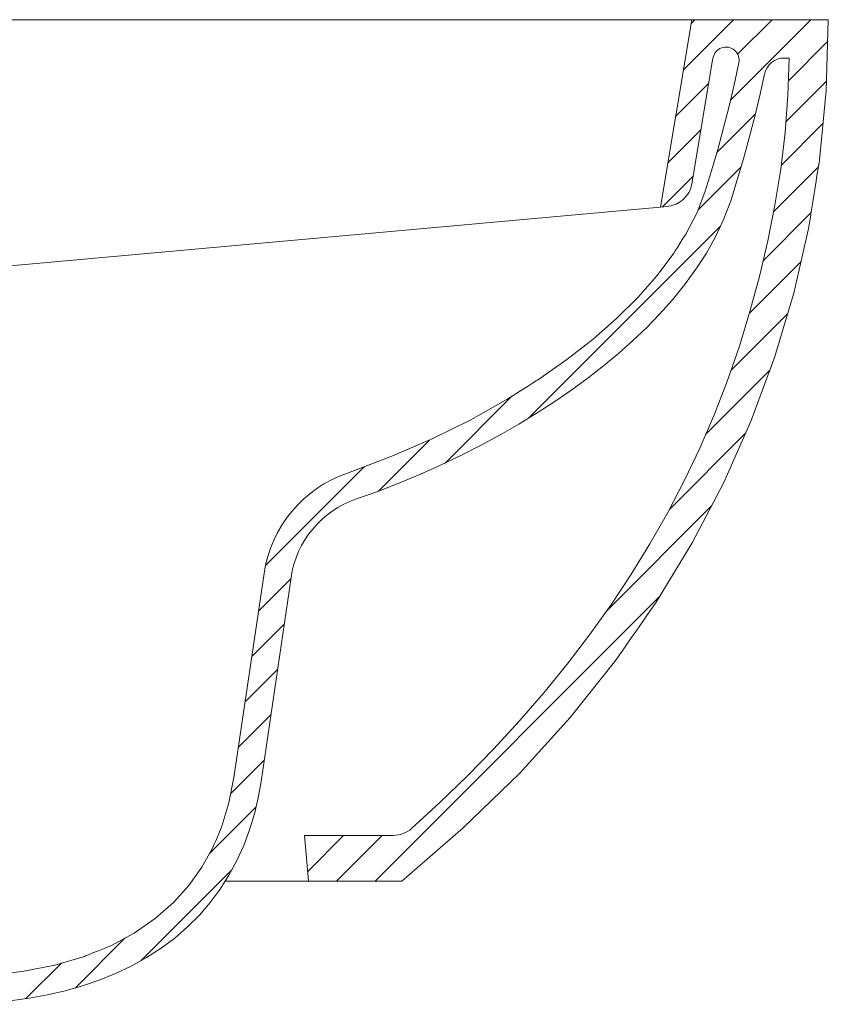
# Model space of a CAD drawing. Units: millimetres. Extents: x -74 to 1492, y -115 to 1310.
# Drawn here: x 1196 to 1492, y -98 to 262 of the extents above; entities that cross this region are included whole.
import ezdxf

# ---------------------------------------------------------------- set-up
doc = ezdxf.new("R2010")
doc.units = ezdxf.units.MM
doc.layers.add('Disegno', color=7, linetype='Continuous', lineweight=20)

msp = doc.modelspace()

# ---------------------------------------------------------------- linework, layer by layer
at = {"layer": 'Disegno'}
for points in [[(1107.227, 261.561), (1107.227, 261.561), (1492.234, 261.546), (1492.234, 261.546)], [(1442.234, 261.546), (1442.234, 261.546), (1430.771, 193.046), (1430.771, 193.046)], [(1457.542, 261.546), (1457.542, 261.546), (1439.157, 243.161), (1439.157, 243.161)], [(1443.4, 261.546), (1443.4, 261.546), (1441.999, 260.146), (1441.999, 260.146)], [(1485.826, 261.546), (1485.826, 261.546), (1456.463, 232.183), (1456.463, 232.183)], [(1471.684, 261.546), (1471.684, 261.546), (1459.056, 248.918), (1459.056, 248.918)], [(1491.974, 253.552), (1491.974, 253.552), (1477.652, 239.23), (1477.652, 239.23)], [(1442.339, 201.59), (1442.339, 201.59), (1450.025, 247.515), (1450.025, 247.515)], [(1476.197, 247.546), (1472.657, 247.545), (1469.6, 245.07), (1468.864, 241.607)], [(1477.942, 247.546), (1477.942, 247.546), (1476.199, 247.546), (1476.199, 247.546)], [(1448.491, 238.353), (1448.491, 238.353), (1436.315, 226.178), (1436.315, 226.178)], [(1491.5, 238.937), (1491.5, 238.937), (1476.72, 224.157), (1476.72, 224.157)], [(1465.526, 227.104), (1465.526, 227.104), (1451.416, 212.995), (1451.416, 212.995)], [(1490.254, 223.548), (1490.254, 223.548), (1474.965, 208.259), (1474.965, 208.259)], [(1445.649, 221.37), (1445.649, 221.37), (1433.473, 209.192), (1433.473, 209.192)], [(1460.295, 207.732), (1460.295, 207.732), (1444.53, 191.966), (1444.53, 191.966)], [(1488.593, 207.745), (1488.593, 207.745), (1472.2, 191.351), (1472.2, 191.351)], [(1442.807, 204.385), (1442.807, 204.385), (1431.538, 193.116), (1431.538, 193.116)], [(1433.374, 193.281), (1437.905, 193.69), (1441.589, 197.103), (1442.339, 201.59)], [(1135.96, 166.477), (1135.96, 166.477), (1430.685, 193.038), (1430.685, 193.038)], [(1430.771, 193.046), (1430.771, 193.046), (1433.374, 193.281), (1433.374, 193.281)], [(1485.892, 190.902), (1485.892, 190.902), (1468.364, 173.373), (1468.364, 173.373)], [(1452.784, 186.077), (1452.784, 186.077), (1382.558, 115.852), (1382.558, 115.852)], [(1482.174, 173.042), (1482.174, 173.042), (1463.368, 154.236), (1463.368, 154.236)], [(1477.324, 154.049), (1477.324, 154.049), (1456.591, 133.317), (1456.591, 133.317)], [(1470.888, 133.471), (1470.888, 133.471), (1447.38, 109.962), (1447.38, 109.962)], [(1376.418, 123.853), (1376.418, 123.853), (1352.016, 99.451), (1352.016, 99.451)], [(1462.093, 110.534), (1462.093, 110.534), (1434.062, 82.503), (1434.062, 82.503)], [(1346.241, 107.82), (1346.241, 107.82), (1327.634, 89.212), (1327.634, 89.212)], [(1322.348, 98.068), (1322.348, 98.068), (1286.35, 62.071), (1286.35, 62.071)], [(1316.32, 95.792), (1300.049, 90.258), (1288.242, 76.084), (1285.738, 59.081)], [(1319.541, 86.326), (1306.82, 81.997), (1297.589, 70.918), (1295.632, 57.624)], [(1449.589, 83.888), (1449.589, 83.888), (1411.147, 45.446), (1411.147, 45.446)], [(1285.738, 59.081), (1285.738, 59.081), (1274.755, -15.496), (1274.755, -15.496)], [(1284.648, -16.954), (1284.648, -16.954), (1295.632, 57.624), (1295.632, 57.624)], [(1295.56, 57.138), (1295.56, 57.138), (1283.706, 45.284), (1283.706, 45.284)], [(1430.576, 50.732), (1430.576, 50.732), (1326.39, -53.453), (1326.39, -53.453)], [(1293.118, 40.553), (1293.118, 40.553), (1281.264, 28.7), (1281.264, 28.7)], [(1290.675, 23.969), (1290.675, 23.969), (1278.821, 12.116), (1278.821, 12.116)], [(1288.233, 7.384), (1288.233, 7.384), (1276.379, -4.47), (1276.379, -4.47)], [(1285.79, -9.201), (1285.79, -9.201), (1273.561, -21.429), (1273.561, -21.429)], [(1282.794, -26.339), (1282.794, -26.339), (1265.786, -43.346), (1265.786, -43.346)], [(1333.086, -36.704), (1335.544, -36.704), (1337.915, -35.798), (1339.748, -34.161)], [(1303.903, -36.711), (1303.903, -36.711), (1300.558, -36.735), (1300.558, -36.735)], [(1300.558, -36.735), (1300.558, -36.735), (1302.021, -53.451), (1302.021, -53.451)], [(1300.683, -36.735), (1300.683, -36.735), (1300.568, -36.849), (1300.568, -36.849)], [(1314.856, -36.704), (1314.856, -36.704), (1301.714, -49.846), (1301.714, -49.846)], [(1303.903, -36.711), (1303.903, -36.711), (1333.086, -36.704), (1333.086, -36.704)], [(1328.998, -36.704), (1328.998, -36.704), (1312.338, -53.364), (1312.338, -53.364)], [(1273.96, -49.315), (1273.96, -49.315), (1240.843, -82.432), (1240.843, -82.432)], [(1271.517, -53.453), (1271.517, -53.453), (1336.178, -53.453), (1336.178, -53.453)], [(1234.93, -74.202), (1234.93, -74.202), (1216.707, -92.426), (1216.707, -92.426)], [(1211.579, -83.411), (1211.579, -83.411), (1198.632, -96.359), (1198.632, -96.359)]]:
    msp.add_open_spline(points, degree=3, dxfattribs=at)
for points, knots in [([(1492.234, 261.546), (1492.234, 261.546), (1491.392, 235.59), (1491.392, 235.59), (1491.392, 235.59), (1491.392, 235.59), (1489, 210.281), (1489, 210.281), (1489, 210.281), (1489, 210.281), (1485.05, 185.653), (1485.05, 185.653), (1485.05, 185.653), (1485.05, 185.653), (1479.565, 161.602), (1479.565, 161.602), (1479.565, 161.602), (1479.565, 161.602), (1472.57, 138.029), (1472.57, 138.029), (1472.57, 138.029), (1472.57, 138.029), (1464.056, 114.958), (1464.056, 114.958), (1464.056, 114.958), (1464.056, 114.958), (1454.044, 92.391), (1454.044, 92.391), (1454.044, 92.391), (1454.044, 92.391), (1442.465, 70.289), (1442.465, 70.289), (1442.465, 70.289), (1442.465, 70.289), (1429.296, 48.627), (1429.296, 48.627), (1429.296, 48.627), (1429.296, 48.627), (1414.422, 27.376), (1414.422, 27.376), (1414.422, 27.376), (1414.422, 27.376), (1397.74, 6.469), (1397.74, 6.469), (1397.74, 6.469), (1397.74, 6.469), (1379.187, -14.004), (1379.187, -14.004), (1379.187, -14.004), (1379.187, -14.004), (1358.654, -33.971), (1358.654, -33.971), (1358.654, -33.971), (1358.654, -33.971), (1336.178, -53.453), (1336.178, -53.453)], [0, 0, 0, 0, 0.0714286, 0.0714286, 0.0714286, 0.0714286, 0.1428571, 0.1428571, 0.1428571, 0.1428572, 0.2142857, 0.2142857, 0.2142857, 0.2142857, 0.2857143, 0.2857143, 0.2857143, 0.2857143, 0.3571429, 0.3571429, 0.3571429, 0.3571429, 0.4285714, 0.4285714, 0.4285714, 0.4285714, 0.5, 0.5, 0.5, 0.5, 0.5714286, 0.5714286, 0.5714286, 0.5714286, 0.6428571, 0.6428571, 0.6428571, 0.6428572, 0.7142857, 0.7142857, 0.7142857, 0.7142857, 0.7857143, 0.7857143, 0.7857143, 0.7857143, 0.8571429, 0.8571429, 0.8571429, 0.8571429, 0.9285714, 0.9285714, 0.9285714, 0.9285714, 1, 1, 1, 1]), ([(1459.513, 245.736), (1459.869, 247.447), (1459.272, 249.216), (1457.953, 250.363), (1457.953, 250.363), (1456.635, 251.508), (1454.799, 251.852), (1453.155, 251.263), (1453.155, 251.263), (1451.51, 250.672), (1450.313, 249.238), (1450.025, 247.515)], [0, 0, 0, 0, 0.3333333, 0.3333333, 0.3333333, 0.3333333, 0.6666667, 0.6666667, 0.6666667, 0.6666667, 1, 1, 1, 1]), ([(1477.942, 247.546), (1477.942, 247.546), (1477.465, 233.875), (1477.465, 233.875), (1477.465, 233.875), (1477.465, 233.875), (1476.429, 220.349), (1476.429, 220.349), (1476.429, 220.349), (1476.429, 220.349), (1474.809, 206.967), (1474.809, 206.967), (1474.809, 206.967), (1474.809, 206.967), (1472.673, 193.733), (1472.673, 193.733), (1472.673, 193.733), (1472.673, 193.733), (1470.077, 180.65), (1470.077, 180.65), (1470.077, 180.65), (1470.077, 180.65), (1467.03, 167.706), (1467.03, 167.706), (1467.03, 167.706), (1467.03, 167.706), (1463.57, 154.894), (1463.57, 154.894), (1463.57, 154.894), (1463.57, 154.894), (1459.674, 142.219), (1459.674, 142.219), (1459.674, 142.219), (1459.674, 142.219), (1455.332, 129.681), (1455.332, 129.681), (1455.332, 129.681), (1455.332, 129.681), (1450.542, 117.309), (1450.542, 117.309), (1450.542, 117.309), (1450.542, 117.309), (1445.299, 105.129), (1445.299, 105.129), (1445.299, 105.129), (1445.299, 105.129), (1439.615, 93.157), (1439.615, 93.157), (1439.615, 93.157), (1439.615, 93.157), (1433.501, 81.428), (1433.501, 81.428), (1433.501, 81.428), (1433.501, 81.428), (1426.963, 69.919), (1426.963, 69.919), (1426.963, 69.919), (1426.963, 69.919), (1420.007, 58.624), (1420.007, 58.624), (1420.007, 58.624), (1420.007, 58.624), (1412.639, 47.536), (1412.639, 47.536), (1412.639, 47.536), (1412.639, 47.536), (1404.86, 36.639), (1404.86, 36.639), (1404.86, 36.639), (1404.86, 36.639), (1396.683, 25.936), (1396.683, 25.936), (1396.683, 25.936), (1396.683, 25.936), (1388.115, 15.426), (1388.115, 15.426), (1388.115, 15.426), (1388.115, 15.426), (1379.166, 5.113), (1379.166, 5.113), (1379.166, 5.113), (1379.166, 5.113), (1369.849, -5.002), (1369.849, -5.002), (1369.849, -5.002), (1369.849, -5.002), (1360.168, -14.917), (1360.168, -14.917), (1360.168, -14.917), (1360.168, -14.917), (1350.135, -24.639), (1350.135, -24.639), (1350.135, -24.639), (1350.135, -24.639), (1339.748, -34.161), (1339.748, -34.161)], [0, 0, 0, 0, 0.0416667, 0.0416667, 0.0416667, 0.0416667, 0.0833333, 0.0833333, 0.0833333, 0.0833333, 0.125, 0.125, 0.125, 0.125, 0.1666667, 0.1666667, 0.1666667, 0.1666667, 0.2083333, 0.2083333, 0.2083333, 0.2083333, 0.25, 0.25, 0.25, 0.25, 0.2916667, 0.2916667, 0.2916667, 0.2916667, 0.3333333, 0.3333333, 0.3333333, 0.3333333, 0.375, 0.375, 0.375, 0.375, 0.4166667, 0.4166667, 0.4166667, 0.4166667, 0.4583333, 0.4583333, 0.4583333, 0.4583333, 0.5, 0.5, 0.5, 0.5, 0.5416667, 0.5416667, 0.5416667, 0.5416667, 0.5833333, 0.5833333, 0.5833333, 0.5833333, 0.625, 0.625, 0.625, 0.625, 0.6666667, 0.6666667, 0.6666667, 0.6666667, 0.7083333, 0.7083333, 0.7083333, 0.7083333, 0.75, 0.75, 0.75, 0.75, 0.7916667, 0.7916667, 0.7916667, 0.7916667, 0.8333333, 0.8333333, 0.8333333, 0.8333333, 0.875, 0.875, 0.875, 0.875, 0.9166667, 0.9166667, 0.9166667, 0.9166667, 0.9583333, 0.9583333, 0.9583333, 0.9583333, 1, 1, 1, 1]), ([(1459.513, 245.736), (1459.513, 245.736), (1457.79, 237.803), (1457.79, 237.803), (1457.79, 237.803), (1457.79, 237.803), (1455.922, 229.892), (1455.922, 229.892), (1455.922, 229.892), (1455.922, 229.892), (1453.909, 222.004), (1453.909, 222.004), (1453.909, 222.004), (1453.909, 222.004), (1451.751, 214.132), (1451.751, 214.132), (1451.751, 214.132), (1451.751, 214.132), (1449.444, 206.277), (1449.444, 206.277), (1449.444, 206.277), (1449.444, 206.277), (1446.99, 198.438), (1446.99, 198.438)], [0, 0, 0, 0, 0.1666667, 0.1666667, 0.1666667, 0.1666667, 0.3333333, 0.3333333, 0.3333333, 0.3333333, 0.5, 0.5, 0.5, 0.5, 0.6666667, 0.6666667, 0.6666667, 0.6666667, 0.8333333, 0.8333333, 0.8333333, 0.8333333, 1, 1, 1, 1]), ([(1456.506, 195.366), (1456.506, 195.366), (1458.907, 203.022), (1458.907, 203.022), (1458.907, 203.022), (1458.907, 203.022), (1461.171, 210.701), (1461.171, 210.701), (1461.171, 210.701), (1461.171, 210.701), (1463.299, 218.401), (1463.299, 218.401), (1463.299, 218.401), (1463.299, 218.401), (1465.291, 226.122), (1465.291, 226.122), (1465.291, 226.122), (1465.291, 226.122), (1467.145, 233.857), (1467.145, 233.857), (1467.145, 233.857), (1467.145, 233.857), (1468.864, 241.607), (1468.864, 241.607)], [0, 0, 0, 0, 0.1666667, 0.1666667, 0.1666667, 0.1666667, 0.3333333, 0.3333333, 0.3333333, 0.3333333, 0.5, 0.5, 0.5, 0.5, 0.6666667, 0.6666667, 0.6666667, 0.6666667, 0.8333333, 0.8333333, 0.8333333, 0.8333333, 1, 1, 1, 1]), ([(1446.99, 198.438), (1446.99, 198.438), (1444.209, 191.121), (1444.209, 191.121), (1444.209, 191.121), (1444.209, 191.121), (1440.368, 183.595), (1440.368, 183.595), (1440.368, 183.595), (1440.368, 183.595), (1435.447, 175.806), (1435.447, 175.806), (1435.447, 175.806), (1435.447, 175.806), (1429.511, 167.922), (1429.511, 167.922), (1429.511, 167.922), (1429.511, 167.922), (1422.601, 160.086), (1422.601, 160.086), (1422.601, 160.086), (1422.601, 160.086), (1414.769, 152.326), (1414.769, 152.326), (1414.769, 152.326), (1414.769, 152.326), (1406.133, 144.744), (1406.133, 144.744), (1406.133, 144.744), (1406.133, 144.744), (1396.539, 137.257), (1396.539, 137.257), (1396.539, 137.257), (1396.539, 137.257), (1385.858, 129.774), (1385.858, 129.774), (1385.858, 129.774), (1385.858, 129.774), (1374.135, 122.422), (1374.135, 122.422), (1374.135, 122.422), (1374.135, 122.422), (1361.402, 115.265), (1361.402, 115.265), (1361.402, 115.265), (1361.402, 115.265), (1347.564, 108.389), (1347.564, 108.389), (1347.564, 108.389), (1347.564, 108.389), (1332.527, 101.912), (1332.527, 101.912), (1332.527, 101.912), (1332.527, 101.912), (1316.32, 95.792), (1316.32, 95.792)], [0, 0, 0, 0, 0.0714286, 0.0714286, 0.0714286, 0.0714286, 0.1428571, 0.1428571, 0.1428571, 0.1428572, 0.2142857, 0.2142857, 0.2142857, 0.2142857, 0.2857143, 0.2857143, 0.2857143, 0.2857143, 0.3571429, 0.3571429, 0.3571429, 0.3571429, 0.4285714, 0.4285714, 0.4285714, 0.4285714, 0.5, 0.5, 0.5, 0.5, 0.5714286, 0.5714286, 0.5714286, 0.5714286, 0.6428571, 0.6428571, 0.6428571, 0.6428572, 0.7142857, 0.7142857, 0.7142857, 0.7142857, 0.7857143, 0.7857143, 0.7857143, 0.7857143, 0.8571429, 0.8571429, 0.8571429, 0.8571429, 0.9285714, 0.9285714, 0.9285714, 0.9285714, 1, 1, 1, 1]), ([(1319.541, 86.326), (1319.541, 86.326), (1327.362, 89.108), (1327.362, 89.108), (1327.362, 89.108), (1327.362, 89.108), (1335.098, 92.087), (1335.098, 92.087), (1335.098, 92.087), (1335.098, 92.087), (1342.76, 95.272), (1342.76, 95.272), (1342.76, 95.272), (1342.76, 95.272), (1350.314, 98.64), (1350.314, 98.64), (1350.314, 98.64), (1350.314, 98.64), (1357.738, 102.18), (1357.738, 102.18), (1357.738, 102.18), (1357.738, 102.18), (1365.011, 105.878), (1365.011, 105.878), (1365.011, 105.878), (1365.011, 105.878), (1372.111, 109.719), (1372.111, 109.719), (1372.111, 109.719), (1372.111, 109.719), (1379.019, 113.691), (1379.019, 113.691), (1379.019, 113.691), (1379.019, 113.691), (1385.715, 117.781), (1385.715, 117.781), (1385.715, 117.781), (1385.715, 117.781), (1392.179, 121.972), (1392.179, 121.972), (1392.179, 121.972), (1392.179, 121.972), (1398.384, 126.244), (1398.384, 126.244), (1398.384, 126.244), (1398.384, 126.244), (1404.33, 130.596), (1404.33, 130.596), (1404.33, 130.596), (1404.33, 130.596), (1409.992, 135.001), (1409.992, 135.001), (1409.992, 135.001), (1409.992, 135.001), (1415.414, 139.503), (1415.414, 139.503), (1415.414, 139.503), (1415.414, 139.503), (1420.626, 144.119), (1420.626, 144.119), (1420.626, 144.119), (1420.626, 144.119), (1425.645, 148.897), (1425.645, 148.897), (1425.645, 148.897), (1425.645, 148.897), (1430.513, 153.896), (1430.513, 153.896), (1430.513, 153.896), (1430.513, 153.896), (1435.181, 159.115), (1435.181, 159.115), (1435.181, 159.115), (1435.181, 159.115), (1439.633, 164.58), (1439.633, 164.58), (1439.633, 164.58), (1439.633, 164.58), (1443.804, 170.286), (1443.804, 170.286), (1443.804, 170.286), (1443.804, 170.286), (1447.651, 176.243), (1447.651, 176.243), (1447.651, 176.243), (1447.651, 176.243), (1451.097, 182.422), (1451.097, 182.422), (1451.097, 182.422), (1451.097, 182.422), (1454.037, 188.792), (1454.037, 188.792), (1454.037, 188.792), (1454.037, 188.792), (1456.506, 195.366), (1456.506, 195.366)], [0, 0, 0, 0, 0.0416667, 0.0416667, 0.0416667, 0.0416667, 0.0833333, 0.0833333, 0.0833333, 0.0833333, 0.125, 0.125, 0.125, 0.125, 0.1666667, 0.1666667, 0.1666667, 0.1666667, 0.2083333, 0.2083333, 0.2083333, 0.2083333, 0.25, 0.25, 0.25, 0.25, 0.2916667, 0.2916667, 0.2916667, 0.2916667, 0.3333333, 0.3333333, 0.3333333, 0.3333333, 0.375, 0.375, 0.375, 0.375, 0.4166667, 0.4166667, 0.4166667, 0.4166667, 0.4583333, 0.4583333, 0.4583333, 0.4583333, 0.5, 0.5, 0.5, 0.5, 0.5416667, 0.5416667, 0.5416667, 0.5416667, 0.5833333, 0.5833333, 0.5833333, 0.5833333, 0.625, 0.625, 0.625, 0.625, 0.6666667, 0.6666667, 0.6666667, 0.6666667, 0.7083333, 0.7083333, 0.7083333, 0.7083333, 0.75, 0.75, 0.75, 0.75, 0.7916667, 0.7916667, 0.7916667, 0.7916667, 0.8333333, 0.8333333, 0.8333333, 0.8333333, 0.875, 0.875, 0.875, 0.875, 0.9166667, 0.9166667, 0.9166667, 0.9166667, 0.9583333, 0.9583333, 0.9583333, 0.9583333, 1, 1, 1, 1]), ([(1274.755, -15.496), (1274.755, -15.496), (1272.887, -24.78), (1272.887, -24.78), (1272.887, -24.78), (1272.887, -24.78), (1270.306, -33.344), (1270.306, -33.344), (1270.306, -33.344), (1270.306, -33.344), (1267.028, -41.132), (1267.028, -41.132), (1267.028, -41.132), (1267.028, -41.132), (1263.004, -48.31), (1263.004, -48.31), (1263.004, -48.31), (1263.004, -48.31), (1258.236, -55.028), (1258.236, -55.028), (1258.236, -55.028), (1258.236, -55.028), (1252.586, -61.271), (1252.586, -61.271), (1252.586, -61.271), (1252.586, -61.271), (1245.895, -67.131), (1245.895, -67.131), (1245.895, -67.131), (1245.895, -67.131), (1238.232, -72.431), (1238.232, -72.431), (1238.232, -72.431), (1238.232, -72.431), (1229.66, -77.03), (1229.66, -77.03), (1229.66, -77.03), (1229.66, -77.03), (1220.031, -80.926), (1220.031, -80.926), (1220.031, -80.926), (1220.031, -80.926), (1209.212, -84.107), (1209.212, -84.107), (1209.212, -84.107), (1209.212, -84.107), (1197.222, -86.475), (1197.222, -86.475), (1197.222, -86.475), (1197.222, -86.475), (1184.03, -87.91), (1184.03, -87.91), (1184.03, -87.91), (1184.03, -87.91), (1169.648, -88.454), (1169.648, -88.454)], [0, 0, 0, 0, 0.0714286, 0.0714286, 0.0714286, 0.0714286, 0.1428571, 0.1428571, 0.1428571, 0.1428572, 0.2142857, 0.2142857, 0.2142857, 0.2142857, 0.2857143, 0.2857143, 0.2857143, 0.2857143, 0.3571429, 0.3571429, 0.3571429, 0.3571429, 0.4285714, 0.4285714, 0.4285714, 0.4285714, 0.5, 0.5, 0.5, 0.5, 0.5714286, 0.5714286, 0.5714286, 0.5714286, 0.6428571, 0.6428571, 0.6428571, 0.6428572, 0.7142857, 0.7142857, 0.7142857, 0.7142857, 0.7857143, 0.7857143, 0.7857143, 0.7857143, 0.8571429, 0.8571429, 0.8571429, 0.8571429, 0.9285714, 0.9285714, 0.9285714, 0.9285714, 1, 1, 1, 1]), ([(1169.648, -98.453), (1169.648, -98.453), (1177.725, -98.3), (1177.725, -98.3), (1177.725, -98.3), (1177.725, -98.3), (1185.441, -97.872), (1185.441, -97.872), (1185.441, -97.872), (1185.441, -97.872), (1192.772, -97.169), (1192.772, -97.169), (1192.772, -97.169), (1192.772, -97.169), (1199.785, -96.198), (1199.785, -96.198), (1199.785, -96.198), (1199.785, -96.198), (1206.527, -94.968), (1206.527, -94.968), (1206.527, -94.968), (1206.527, -94.968), (1213.026, -93.466), (1213.026, -93.466), (1213.026, -93.466), (1213.026, -93.466), (1219.32, -91.688), (1219.32, -91.688), (1219.32, -91.688), (1219.32, -91.688), (1225.424, -89.61), (1225.424, -89.61), (1225.424, -89.61), (1225.424, -89.61), (1231.376, -87.214), (1231.376, -87.214), (1231.376, -87.214), (1231.376, -87.214), (1237.142, -84.482), (1237.142, -84.482), (1237.142, -84.482), (1237.142, -84.482), (1242.728, -81.387), (1242.728, -81.387), (1242.728, -81.387), (1242.728, -81.387), (1248.059, -77.961), (1248.059, -77.961), (1248.059, -77.961), (1248.059, -77.961), (1253.062, -74.223), (1253.062, -74.223), (1253.062, -74.223), (1253.062, -74.223), (1257.74, -70.181), (1257.74, -70.181), (1257.74, -70.181), (1257.74, -70.181), (1262.073, -65.847), (1262.073, -65.847), (1262.073, -65.847), (1262.073, -65.847), (1266.054, -61.234), (1266.054, -61.234), (1266.054, -61.234), (1266.054, -61.234), (1269.671, -56.36), (1269.671, -56.36), (1269.671, -56.36), (1269.671, -56.36), (1272.923, -51.24), (1272.923, -51.24), (1272.923, -51.24), (1272.923, -51.24), (1275.807, -45.885), (1275.807, -45.885), (1275.807, -45.885), (1275.807, -45.885), (1278.317, -40.34), (1278.317, -40.34), (1278.317, -40.34), (1278.317, -40.34), (1280.443, -34.648), (1280.443, -34.648), (1280.443, -34.648), (1280.443, -34.648), (1282.2, -28.833), (1282.2, -28.833), (1282.2, -28.833), (1282.2, -28.833), (1283.604, -22.94), (1283.604, -22.94), (1283.604, -22.94), (1283.604, -22.94), (1284.648, -16.954), (1284.648, -16.954)], [0, 0, 0, 0, 0.0416667, 0.0416667, 0.0416667, 0.0416667, 0.0833333, 0.0833333, 0.0833333, 0.0833333, 0.125, 0.125, 0.125, 0.125, 0.1666667, 0.1666667, 0.1666667, 0.1666667, 0.2083333, 0.2083333, 0.2083333, 0.2083333, 0.25, 0.25, 0.25, 0.25, 0.2916667, 0.2916667, 0.2916667, 0.2916667, 0.3333333, 0.3333333, 0.3333333, 0.3333333, 0.375, 0.375, 0.375, 0.375, 0.4166667, 0.4166667, 0.4166667, 0.4166667, 0.4583333, 0.4583333, 0.4583333, 0.4583333, 0.5, 0.5, 0.5, 0.5, 0.5416667, 0.5416667, 0.5416667, 0.5416667, 0.5833333, 0.5833333, 0.5833333, 0.5833333, 0.625, 0.625, 0.625, 0.625, 0.6666667, 0.6666667, 0.6666667, 0.6666667, 0.7083333, 0.7083333, 0.7083333, 0.7083333, 0.75, 0.75, 0.75, 0.75, 0.7916667, 0.7916667, 0.7916667, 0.7916667, 0.8333333, 0.8333333, 0.8333333, 0.8333333, 0.875, 0.875, 0.875, 0.875, 0.9166667, 0.9166667, 0.9166667, 0.9166667, 0.9583333, 0.9583333, 0.9583333, 0.9583333, 1, 1, 1, 1])]:
    msp.add_open_spline(points, degree=3, knots=knots, dxfattribs=at)

doc.saveas('drawing.dxf')
